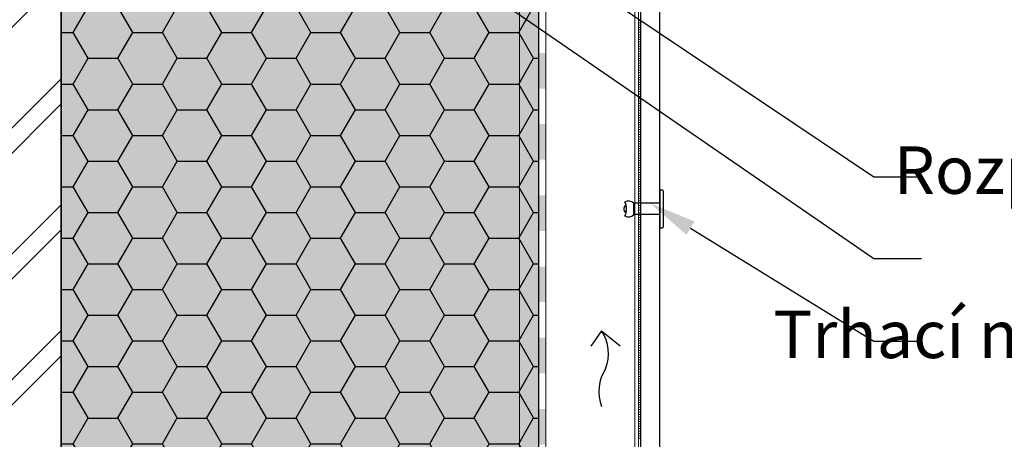
# Model space of a CAD drawing. Units: millimetres. Extents: x -56920 to 69301, y 3106 to 17205.
# Drawn here: x 48101 to 48515, y 16054 to 16231 of the extents above; entities that cross this region are included whole.
import ezdxf
from ezdxf import colors
from ezdxf.entities.mleader import LeaderData, LeaderLine
from ezdxf.math import Vec2, Vec3

# ---------------------------------------------------------------- set-up
doc = ezdxf.new("R2010")
doc.units = ezdxf.units.MM
doc.header["$LTSCALE"] = 0.2
doc.header["$MEASUREMENT"] = 0
doc.linetypes.add('DASHED', pattern=[0.75, 0.5, -0.25])
for name, color, linetype in [('004 nýt ALUnerez', 7, 'Continuous'), ('Cemvin-Popisy', 7, 'Continuous'), ('Cemvin-šrafa-TI', 50, 'Continuous')]:
    doc.layers.add(name, color=color, linetype=linetype)
for name, color, linetype, lineweight in [('2D - výplně.2D_Pero_č.__2', 8, 'Continuous', 13), ('2D - výplně.2D_Pero_č.__41', 7, 'Continuous', 20), ('2D - čáry.2D_Pero_č.__1', 7, 'Continuous', 13), ('CKIZOLACE', 1, 'Continuous', 18), ('CKSTENY_PODROVINOU', 7, 'Continuous', 9), ('KOTVICI_PRVKY_Pero_č.__1', 7, 'Continuous', 13)]:
    doc.layers.add(name, color=color, linetype=linetype, lineweight=lineweight)
doc.styles.add('Cemvin-Popisy', font='ARIALN.TTF', dxfattribs={"height": 20})

# ---------------------------------------------------------------- blocks, each defined once
blk = doc.blocks.new('*U10')
at = {"color": 0, "linetype": 'ByBlock', "lineweight": -2}
blk.add_solid([(-15, 1.5), (-15, -1.5), (0, 1.5), (0, -1.5)], dxfattribs=at)
blk = doc.blocks.new('*U11')
at = {"color": 0, "linetype": 'ByBlock', "lineweight": -2, "rotation": 270}
for p in [(0, -345), (0, -375), (0, -405), (0, -435), (0, -465), (0, -495)]:
    blk.add_blockref('*U10', p, dxfattribs=at)
blk = doc.blocks.new('nýt ALUnerez barevný')
at = {"layer": '004 nýt ALUnerez'}
for p, q in [((-2.4, 0), (-2.4, 11.1)), ((-2.4, 11.1), (2.4, 11.1)), ((2.4, 0), (2.4, 11.1)), ((-8, 0), (8, 0)), ((-8, 0), (-8, -0.64)), ((8, 0), (8, -0.64)), ((-7.2, -1.44), (7.2, -1.44))]:
    blk.add_line(p, q, dxfattribs=at)
for centre, radius, start, end in [((-0.12, 13.39), 3.23, 154.0796, 225.0899), ((0, 20.93), 6.86, 243.5479, 296.4521), ((0, 13.53), 1.78, 24.6028, 155.3972), ((0.21, 13.4), 3.17, 313.7117, 26.2316), ((-7.2, -0.64), 0.8, 180, 270), ((7.2, -0.64), 0.8, 270, 360)]:
    blk.add_arc(centre, radius, start, end, dxfattribs=at)

msp = doc.modelspace()

# ---------------------------------------------------------------- hatches: boundary and pattern name
at = {"layer": '2D - výplně.2D_Pero_č.__2', "linetype": 'Continuous', "true_color": 0x939598}
h = msp.add_hatch(dxfattribs=at)
h.set_pattern_fill('ZDIVO___TVÁRNICE_0002', color=252, style=0, pattern_type=2)
h.set_pattern_definition([(45, (24495.25, 19406.902), (-26.516504, 26.516504), []), (45, (24489.945, 19412.206), (-26.516504, 26.516504), [])])
h.paths.add_polyline_path([(48118.16, 15125.49), (48118.16, 16546.62), (47818.16, 16546.62), (47818.16, 15125.49)])
at = {"layer": 'Cemvin-šrafa-TI', "linetype": 'Continuous'}
msp.add_hatch(color=256, dxfattribs=at).paths.add_polyline_path([(48118.16, 16506.62), (48118.16, 15750.88), (48319.16, 15750.88), (48319.16, 16546.62), (48118.16, 16546.62)])
h = msp.add_hatch(dxfattribs=at)
h.set_pattern_fill('HONEY', color=40, scale=100, style=0)
h.set_pattern_definition([(0, (-657.976, 11191.391), (18.75, 10.8253175), [12.5, -25]), (120, (-657.976, 11191.391), (-18.75, 10.8253175), [12.5, -25]), (60, (-657.976, 11191.391), (4e-15, 21.650635), [-25, 12.5])])
h.paths.add_polyline_path([(48319.16, 15750.88), (48319.16, 16546.62), (48118.16, 16546.62), (48118.16, 16506.62), (48118.16, 15750.88)])
h.paths.add_polyline_path([(48167.77, 16520), (48270.22, 16520), (48270.22, 16489.05), (48167.77, 16489.05)], flags=16)

# ---------------------------------------------------------------- linework, layer by layer
for q in [(48341.13, 16093.06), (48353.45, 16093.16)]:
    msp.add_line((48345.62, 16099.49), q)
for centre, radius, start, end in [((48331.38, 16089.95), 17.14, 338.1357, 33.8324), ((48362.35, 16073.94), 17.87, 147.4067, 200.6251)]:
    msp.add_arc(centre, radius, start, end)
at = {"layer": '2D - výplně.2D_Pero_č.__41', "lineweight": 18}
for p, q in [((48311.16, 15762.09), (48311.16, 16546.62)), ((48359.66, 15762.09), (48359.66, 16546.62))]:
    msp.add_line(p, q, dxfattribs=at)
at = {"layer": '2D - výplně.2D_Pero_č.__41', "color": 4, "lineweight": 18}
for p, q in [((48361.16, 15762.09), (48361.16, 16546.62)), ((48362.16, 16230.31), (48361.16, 16230.31)), ((48362.16, 16229.31), (48361.16, 16229.31)), ((48362.16, 16228.31), (48361.16, 16228.31)), ((48362.16, 16227.31), (48361.16, 16227.31)), ((48362.16, 16226.31), (48361.16, 16226.31)), ((48362.16, 16225.31), (48361.16, 16225.31)), ((48362.16, 16224.31), (48361.16, 16224.31)), ((48362.16, 16223.31), (48361.16, 16223.31)), ((48362.16, 16222.31), (48361.16, 16222.31)), ((48362.16, 16221.31), (48361.16, 16221.31)), ((48362.16, 16220.31), (48361.16, 16220.31)), ((48362.16, 16219.31), (48361.16, 16219.31)), ((48362.16, 16218.31), (48361.16, 16218.31)), ((48362.16, 16217.31), (48361.16, 16217.31)), ((48362.16, 16216.31), (48361.16, 16216.31)), ((48362.16, 16215.31), (48361.16, 16215.31)), ((48362.16, 16214.31), (48361.16, 16214.31)), ((48362.16, 16213.31), (48361.16, 16213.31)), ((48362.16, 16212.31), (48361.16, 16212.31)), ((48362.16, 16211.31), (48361.16, 16211.31)), ((48362.16, 16210.31), (48361.16, 16210.31)), ((48362.16, 16209.31), (48361.16, 16209.31)), ((48362.16, 16208.31), (48361.16, 16208.31)), ((48362.16, 16207.31), (48361.16, 16207.31)), ((48362.16, 16206.31), (48361.16, 16206.31)), ((48362.16, 16205.31), (48361.16, 16205.31)), ((48362.16, 16204.31), (48361.16, 16204.31)), ((48362.16, 16203.31), (48361.16, 16203.31)), ((48362.16, 16202.31), (48361.16, 16202.31)), ((48362.16, 16201.31), (48361.16, 16201.31)), ((48362.16, 16200.31), (48361.16, 16200.31)), ((48362.16, 16199.31), (48361.16, 16199.31)), ((48362.16, 16198.31), (48361.16, 16198.31)), ((48362.16, 16197.31), (48361.16, 16197.31)), ((48362.16, 16196.31), (48361.16, 16196.31)), ((48362.16, 16195.31), (48361.16, 16195.31)), ((48362.16, 16194.31), (48361.16, 16194.31)), ((48362.16, 16193.31), (48361.16, 16193.31)), ((48362.16, 16192.31), (48361.16, 16192.31)), ((48362.16, 16191.31), (48361.16, 16191.31)), ((48362.16, 16190.31), (48361.16, 16190.31)), ((48362.16, 16189.31), (48361.16, 16189.31)), ((48362.16, 16188.31), (48361.16, 16188.31)), ((48362.16, 16187.31), (48361.16, 16187.31)), ((48362.16, 16186.31), (48361.16, 16186.31)), ((48362.16, 16185.31), (48361.16, 16185.31)), ((48362.16, 16184.31), (48361.16, 16184.31)), ((48362.16, 16183.31), (48361.16, 16183.31)), ((48362.16, 16182.31), (48361.16, 16182.31)), ((48362.16, 16181.31), (48361.16, 16181.31)), ((48362.16, 16180.31), (48361.16, 16180.31)), ((48362.16, 16179.31), (48361.16, 16179.31)), ((48362.16, 16178.31), (48361.16, 16178.31)), ((48362.16, 16177.31), (48361.16, 16177.31)), ((48362.16, 16176.31), (48361.16, 16176.31)), ((48362.16, 16175.31), (48361.16, 16175.31)), ((48362.16, 16174.31), (48361.16, 16174.31)), ((48362.16, 16173.31), (48361.16, 16173.31)), ((48362.16, 16172.31), (48361.16, 16172.31)), ((48362.16, 16171.31), (48361.16, 16171.31)), ((48362.16, 16170.31), (48361.16, 16170.31)), ((48362.16, 16169.31), (48361.16, 16169.31)), ((48362.16, 16168.31), (48361.16, 16168.31)), ((48362.16, 16167.31), (48361.16, 16167.31)), ((48362.16, 16166.31), (48361.16, 16166.31)), ((48362.16, 16165.31), (48361.16, 16165.31)), ((48362.16, 16164.31), (48361.16, 16164.31)), ((48362.16, 16163.31), (48361.16, 16163.31)), ((48362.16, 16162.31), (48361.16, 16162.31)), ((48362.16, 16161.31), (48361.16, 16161.31)), ((48362.16, 16160.31), (48361.16, 16160.31)), ((48362.16, 16159.31), (48361.16, 16159.31)), ((48362.16, 16158.31), (48361.16, 16158.31)), ((48362.16, 16157.31), (48361.16, 16157.31)), ((48362.16, 16156.31), (48361.16, 16156.31)), ((48362.16, 16155.31), (48361.16, 16155.31)), ((48362.16, 16154.31), (48361.16, 16154.31)), ((48362.16, 16153.31), (48361.16, 16153.31)), ((48362.16, 16152.31), (48361.16, 16152.31)), ((48362.16, 16151.31), (48361.16, 16151.31)), ((48362.16, 16150.31), (48361.16, 16150.31)), ((48362.16, 16149.31), (48361.16, 16149.31)), ((48362.16, 16148.31), (48361.16, 16148.31)), ((48362.16, 16147.31), (48361.16, 16147.31)), ((48362.16, 16146.31), (48361.16, 16146.31)), ((48362.16, 16145.31), (48361.16, 16145.31)), ((48362.16, 16144.31), (48361.16, 16144.31)), ((48362.16, 16143.31), (48361.16, 16143.31)), ((48362.16, 16142.31), (48361.16, 16142.31)), ((48362.16, 16141.31), (48361.16, 16141.31)), ((48362.16, 16140.31), (48361.16, 16140.31)), ((48362.16, 16139.31), (48361.16, 16139.31)), ((48362.16, 16138.31), (48361.16, 16138.31)), ((48362.16, 16137.31), (48361.16, 16137.31)), ((48362.16, 16136.31), (48361.16, 16136.31)), ((48362.16, 16135.31), (48361.16, 16135.31)), ((48362.16, 16134.31), (48361.16, 16134.31)), ((48362.16, 16133.31), (48361.16, 16133.31)), ((48362.16, 16132.31), (48361.16, 16132.31)), ((48362.16, 16131.31), (48361.16, 16131.31)), ((48362.16, 16130.31), (48361.16, 16130.31)), ((48362.16, 16129.31), (48361.16, 16129.31)), ((48362.16, 16128.31), (48361.16, 16128.31)), ((48362.16, 16127.31), (48361.16, 16127.31)), ((48362.16, 16126.31), (48361.16, 16126.31)), ((48362.16, 16125.31), (48361.16, 16125.31)), ((48362.16, 16124.31), (48361.16, 16124.31)), ((48362.16, 16123.31), (48361.16, 16123.31)), ((48362.16, 16122.31), (48361.16, 16122.31)), ((48362.16, 16121.31), (48361.16, 16121.31)), ((48362.16, 16120.31), (48361.16, 16120.31)), ((48362.16, 16119.31), (48361.16, 16119.31)), ((48362.16, 16118.31), (48361.16, 16118.31)), ((48362.16, 16117.31), (48361.16, 16117.31)), ((48362.16, 16116.31), (48361.16, 16116.31)), ((48362.16, 16115.31), (48361.16, 16115.31)), ((48362.16, 16114.31), (48361.16, 16114.31)), ((48362.16, 16113.31), (48361.16, 16113.31)), ((48362.16, 16112.31), (48361.16, 16112.31)), ((48362.16, 16111.31), (48361.16, 16111.31)), ((48362.16, 16110.31), (48361.16, 16110.31)), ((48362.16, 16109.31), (48361.16, 16109.31)), ((48362.16, 16108.31), (48361.16, 16108.31)), ((48362.16, 16107.31), (48361.16, 16107.31)), ((48362.16, 16106.31), (48361.16, 16106.31)), ((48362.16, 16105.31), (48361.16, 16105.31)), ((48362.16, 16104.31), (48361.16, 16104.31)), ((48362.16, 16103.31), (48361.16, 16103.31)), ((48362.16, 16102.31), (48361.16, 16102.31)), ((48362.16, 16101.31), (48361.16, 16101.31)), ((48362.16, 16100.31), (48361.16, 16100.31)), ((48362.16, 16099.31), (48361.16, 16099.31)), ((48362.16, 16098.31), (48361.16, 16098.31)), ((48362.16, 16097.31), (48361.16, 16097.31)), ((48362.16, 16096.31), (48361.16, 16096.31)), ((48362.16, 16095.31), (48361.16, 16095.31)), ((48362.16, 16094.31), (48361.16, 16094.31)), ((48362.16, 16093.31), (48361.16, 16093.31)), ((48362.16, 16092.31), (48361.16, 16092.31)), ((48362.16, 16091.31), (48361.16, 16091.31)), ((48362.16, 16090.31), (48361.16, 16090.31)), ((48362.16, 16089.31), (48361.16, 16089.31)), ((48362.16, 16088.31), (48361.16, 16088.31)), ((48362.16, 16087.31), (48361.16, 16087.31)), ((48362.16, 16086.31), (48361.16, 16086.31)), ((48362.16, 16085.31), (48361.16, 16085.31)), ((48362.16, 16084.31), (48361.16, 16084.31)), ((48362.16, 16083.31), (48361.16, 16083.31)), ((48362.16, 16082.31), (48361.16, 16082.31)), ((48362.16, 16081.31), (48361.16, 16081.31)), ((48362.16, 16080.31), (48361.16, 16080.31)), ((48362.16, 16079.31), (48361.16, 16079.31)), ((48362.16, 16078.31), (48361.16, 16078.31)), ((48362.16, 16077.31), (48361.16, 16077.31)), ((48362.16, 16076.31), (48361.16, 16076.31)), ((48362.16, 16075.31), (48361.16, 16075.31)), ((48362.16, 16074.31), (48361.16, 16074.31)), ((48362.16, 16073.31), (48361.16, 16073.31)), ((48362.16, 16072.31), (48361.16, 16072.31)), ((48362.16, 16071.31), (48361.16, 16071.31)), ((48362.16, 16070.31), (48361.16, 16070.31)), ((48362.16, 16069.31), (48361.16, 16069.31)), ((48362.16, 16068.31), (48361.16, 16068.31)), ((48362.16, 16067.31), (48361.16, 16067.31)), ((48362.16, 16066.31), (48361.16, 16066.31)), ((48362.16, 16065.31), (48361.16, 16065.31)), ((48362.16, 16064.31), (48361.16, 16064.31)), ((48362.16, 16063.31), (48361.16, 16063.31)), ((48362.16, 16062.31), (48361.16, 16062.31)), ((48362.16, 16061.31), (48361.16, 16061.31)), ((48362.16, 16060.31), (48361.16, 16060.31)), ((48362.16, 16059.31), (48361.16, 16059.31)), ((48362.16, 16058.31), (48361.16, 16058.31)), ((48362.16, 16057.31), (48361.16, 16057.31)), ((48362.16, 16056.31), (48361.16, 16056.31)), ((48362.16, 16055.31), (48361.16, 16055.31)), ((48362.16, 16054.31), (48361.16, 16054.31))]:
    msp.add_line(p, q, dxfattribs=at)
at = {"layer": 'Cemvin-Popisy'}
msp.add_line((48118.16, 16546.62), (48118.16, 15239.88), dxfattribs=at)
at = {"layer": 'Cemvin-Popisy', "linetype": 'Continuous'}
for points in [[(48118.16, 16546.62), (48118.16, 15790.88), (48118.16, 15750.88), (48319.16, 15750.88), (48319.16, 16546.62)], [(48118.16, 15239.88), (48118.16, 16546.62)], [(48362.16, 15738.88), (48362.16, 16546.62), (48362.16, 16546.62)], [(48362.16, 15739.88), (48362.16, 15737.88), (48370.16, 15737.88), (48370.16, 16546.62)]]:
    msp.add_lwpolyline(points, dxfattribs=at)
at = {"layer": 'CKSTENY_PODROVINOU'}
for p, q in [((48319.16, 16546.62), (48319.16, 15750.88)), ((48322.16, 16546.62), (48322.16, 15747.88))]:
    msp.add_line(p, q, dxfattribs=at)
at = {"layer": 'KOTVICI_PRVKY_Pero_č.__1', "linetype": 'DASHED'}
msp.add_line((48118.16, 16091.12), (48118.16, 16085.12), dxfattribs=at)

# ---------------------------------------------------------------- block references
at = {"layer": '2D - čáry.2D_Pero_č.__1', "rotation": 90.00000000000001}
msp.add_blockref('nýt ALUnerez barevný', (48370.26, 16150.88), dxfattribs=at)
at = {"layer": 'CKIZOLACE'}
msp.add_blockref('*U11', (48320.66, 16546.62), dxfattribs=at)

# ---------------------------------------------------------------- leaders
at = {"layer": 'Cemvin-Popisy'}
ml = msp.add_multileader_mtext('Standard', dxfattribs=at)
ml.set_content('\\A1;Rozpěrná kotva BARACO / ZG', color=256, style='Cemvin-Popisy')
ml.set_leader_properties(linetype='ByLayer')
ml.build(insert=Vec2(0, 0))
ml.multileader.update_dxf_attribs({"text_top_attachment_type": 0, "text_bottom_attachment_type": 0, "dogleg_length": 20, "arrow_head_size": 20})
ctx = ml.context
ctx.base_point, ctx.char_height, ctx.arrow_head_size, ctx.landing_gap_size, ctx.plane_origin, ctx.plane_x_axis = Vec3(48801.65, 16164.46), 20, 20, 5, Vec3(49542.55, 16012.02), Vec3(-1, 0)
ctx.top_attachment, ctx.bottom_attachment, ctx.text_align_type = 0, 0, 2
notes = []
notes.append((ctx, [(1, (1, 1, 0), (48460.27, 16164.46), (1, 0), 20, [(0, [(48118.95, 16393.79)], 0, [])])]))
ctx.mtext.insert, ctx.mtext.width, ctx.mtext.alignment, ctx.mtext.flow_direction = Vec3(48796.65, 16177.24), 347.598, 3, 5
ml = msp.add_multileader_mtext('Standard', dxfattribs=at)
ml.set_content('\\A1;THERMOSTOP - Plastová podložka', color=256, style='Cemvin-Popisy')
ml.set_leader_properties(linetype='ByLayer')
ml.build(insert=Vec2(0, 0))
ml.multileader.update_dxf_attribs({"text_top_attachment_type": 0, "text_bottom_attachment_type": 0, "dogleg_length": 20, "arrow_head_size": 20})
ctx = ml.context
ctx.base_point, ctx.char_height, ctx.arrow_head_size, ctx.landing_gap_size, ctx.plane_origin, ctx.plane_x_axis = Vec3(48856.68, 16130.04), 20, 20, 5, Vec3(49549.19, 15977.61), Vec3(-1, 0)
ctx.top_attachment, ctx.bottom_attachment, ctx.text_align_type = 0, 0, 2
notes.append((ctx, [(1, (1, 1, 0), (48460.27, 16130.04), (1, 0), 20, [(0, [(48121.55, 16363.41)], 0, [])])]))
ctx.mtext.insert, ctx.mtext.width, ctx.mtext.alignment, ctx.mtext.flow_direction = Vec3(48851.68, 16142.82), 427.0491, 3, 5
ml = msp.add_multileader_mtext('Standard', dxfattribs=at)
ml.set_content('\\A1;Trhací nýt ALU / NEREZ - barevný', color=256, style='Cemvin-Popisy')
ml.set_leader_properties(linetype='ByLayer')
ml.build(insert=Vec2(0, 0))
ml.multileader.update_dxf_attribs({"text_top_attachment_type": 0, "text_bottom_attachment_type": 0, "dogleg_length": 20, "arrow_head_size": 20})
ctx = ml.context
ctx.base_point, ctx.char_height, ctx.arrow_head_size, ctx.landing_gap_size, ctx.plane_origin, ctx.plane_x_axis = Vec3(48840.93, 16095.11), 20, 20, 5, Vec3(49462.97, 15918.42), Vec3(-1, 0)
ctx.top_attachment, ctx.bottom_attachment, ctx.text_align_type = 0, 0, 2
notes.append((ctx, [(1, (1, 1, 0), (48460.27, 16095.11), (1, 0), 20, [(0, [(48366.06, 16153.31)], 0, [])])]))
ctx.mtext.insert, ctx.mtext.width, ctx.mtext.alignment, ctx.mtext.flow_direction = Vec3(48835.93, 16108.05), 444.2963, 3, 5
for ctx, leaders in notes:
    for number, flags, end, landing, length, lines in leaders:
        leader = LeaderData()
        leader.index, (leader.has_last_leader_line, leader.has_dogleg_vector, leader.attachment_direction) = number, flags
        leader.last_leader_point, leader.dogleg_vector, leader.dogleg_length = Vec3(end), Vec3(landing), length
        for number, points, colour, breaks in lines:
            line = LeaderLine()
            line.index, line.vertices, line.color, line.breaks = number, Vec3.list(points), colors.encode_raw_color(colour), breaks
            leader.lines.append(line)
        ctx.leaders.append(leader)

doc.saveas('drawing.dxf')
